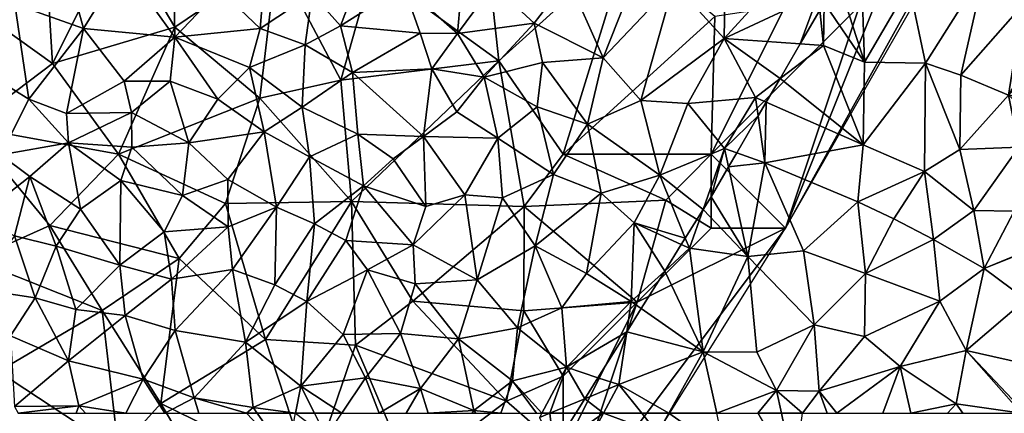
# Model space of a CAD drawing. Extents: x 3000 to 4000, y 1000 to 2017.
# Drawn here: x 3181 to 3247, y 1125 to 1152 of the extents above; entities that cross this region are included whole.
import ezdxf

# ---------------------------------------------------------------- set-up
doc = ezdxf.new("R2010")
doc.units = 0
doc.header["$MEASUREMENT"] = 0
for name, color, linetype in [('Skov', 109, 'Continuous'), ('Terraen', 33, 'Continuous'), ('Terraen_skov', 33, 'Continuous')]:
    doc.layers.add(name, color=color, linetype=linetype)

# ---------------------------------------------------------------- blocks, each defined once
blk = doc.blocks.new('1km_6226_576_Flyttet_X-573000m_Y-6225000m_ACAD_1_FMEBLOCK35')
at = {"layer": 'Terraen_skov', "color": 92, "true_color": 0x00cc00}
for points in [[(24.457, 62.5, 13.726), (27.194, 59.6, 12.21), (25.19, 62.5, 13.511)], [(25.19, 62.5, 13.511), (27.194, 59.6, 12.21), (27.769, 62.5, 12.993)], [(29.051, 62.5, 12.378), (27.769, 62.5, 12.993), (29.834, 60.93, 11.43)], [(29.051, 62.5, 12.378), (29.834, 60.93, 11.43), (30.886, 62.5, 11.474)], [(44.389, 62.5, 3.938), (44.234, 62.21, 3.9), (44.93, 62.5, 3.793)], [(44.93, 62.5, 3.793), (44.234, 62.21, 3.9), (45.206, 60.148, 3.437)], [(44.93, 62.5, 3.793), (45.206, 60.148, 3.437), (46.676, 62.5, 3.433)]]:
    blk.add_polyline3d(points, close=True, dxfattribs=at)
blk = doc.blocks.new('1km_6226_576_Flyttet_X-573000m_Y-6225000m_ACAD_1_FMEBLOCK36')
at = {"layer": 'Terraen', "color": 9, "true_color": 0xbbbbbb}
for points in [[(27.124, 62.5, 3.433), (25.654, 60.148, 3.437), (28.997, 62.5, 3.046)], [(25.654, 60.148, 3.437), (26.633, 58.07, 2.97), (28.997, 62.5, 3.046)], [(28.997, 62.5, 3.046), (26.633, 58.07, 2.97), (32.653, 61.15, 2.95)], [(28.997, 62.5, 3.046), (32.653, 61.15, 2.95), (31.578, 62.5, 3.003)], [(33.41, 62.5, 2.952), (31.578, 62.5, 3.003), (32.653, 61.15, 2.95)], [(33.41, 62.5, 2.952), (32.653, 61.15, 2.95), (37.233, 59.83, 3.4)], [(36.644, 62.5, 3.227), (33.41, 62.5, 2.952), (37.233, 59.83, 3.4)], [(39.421, 62.5, 3.432), (41.863, 58.35, 3.25), (41.002, 62.5, 3.396)], [(41.002, 62.5, 3.396), (41.863, 58.35, 3.25), (42.421, 62.5, 3.157)]]:
    blk.add_polyline3d(points, close=True, dxfattribs=at)
blk = doc.blocks.new('1km_6226_576_Flyttet_X-573000m_Y-6225000m_ACAD_1_FMEBLOCK50')
at = {"layer": 'Terraen_skov', "color": 92, "true_color": 0x00cc00}
for points in [[(-6.99, -34.87, 27.22), (-2.37, -36.51, 27.17), (-3.95, -30.68, 27.23)], [(0.29, -32.23, 27.17), (-3.95, -30.68, 27.23), (-2.37, -36.51, 27.17)], [(14.99, -36.34, 20.35), (16.77, -31.61, 21.63), (13.06, -34.19, 22.79)], [(14.99, -36.34, 20.35), (19.23, -33.65, 20.17), (16.77, -31.61, 21.63)], [(22.88, -36.85, 18.33), (23.34, -31.48, 20.59), (19.23, -33.65, 20.17)], [(22.88, -36.85, 18.33), (25.29, -33.59, 18.38), (23.34, -31.48, 20.59)], [(3.81, -37.1, 26.64), (0.29, -32.23, 27.17), (-2.37, -36.51, 27.17)], [(3.81, -37.1, 26.64), (3.74, -32.73, 27.13), (0.29, -32.23, 27.17)], [(9.56, -36.53, 23.64), (9.92, -32.21, 26.32), (6.84, -33.91, 26.8)], [(9.56, -36.53, 23.64), (13.06, -34.19, 22.79), (9.92, -32.21, 26.32)], [(40.88, -37.2, 6.93), (45.14, -32.49, 6.52), (40.94, -33.06, 8.73)], [(40.88, -37.2, 6.93), (47.23, -34.21, 4.81), (45.14, -32.49, 6.52)], [(3.81, -37.1, 26.64), (6.84, -33.91, 26.8), (3.74, -32.73, 27.13)], [(28.04, -36.15, 15.32), (30.34, -33.16, 15.28), (25.29, -33.59, 18.38)], [(28.04, -36.15, 15.32), (32.7, -38.49, 11.21), (30.34, -33.16, 15.28)], [(34.69, -33.49, 12.26), (30.34, -33.16, 15.28), (32.7, -38.49, 11.21)], [(40.88, -37.2, 6.93), (40.94, -33.06, 8.73), (37.48, -33.46, 10.66)], [(14.99, -36.34, 20.35), (20.36, -36.84, 19.64), (19.23, -33.65, 20.17)], [(22.88, -36.85, 18.33), (19.23, -33.65, 20.17), (20.36, -36.84, 19.64)], [(22.88, -36.85, 18.33), (28.04, -36.15, 15.32), (25.29, -33.59, 18.38)], [(34.69, -33.49, 12.26), (32.7, -38.49, 11.21), (37.48, -33.46, 10.66)], [(35.25, -41.39, 8.36), (37.48, -33.46, 10.66), (32.7, -38.49, 11.21)], [(35.25, -41.39, 8.36), (40.88, -37.2, 6.93), (37.48, -33.46, 10.66)], [(9.56, -36.53, 23.64), (6.84, -33.91, 26.8), (3.81, -37.1, 26.64)], [(9.56, -36.53, 23.64), (12.59, -37.62, 21.15), (13.06, -34.19, 22.79)], [(12.59, -37.62, 21.15), (14.99, -36.34, 20.35), (13.06, -34.19, 22.79)], [(46.01, -37.553, 4.1), (47.23, -34.21, 4.81), (40.88, -37.2, 6.93)], [(46.01, -37.553, 4.1), (47.335, -35.28, 4.323), (47.23, -34.21, 4.81)], [(-6.05, -41.29, 27.17), (-6.99, -34.87, 27.22), (-9.12, -39.41, 27.07)], [(-6.05, -41.29, 27.17), (-2.37, -36.51, 27.17), (-6.99, -34.87, 27.22)], [(-3.52, -42.26, 27.26), (-2.37, -36.51, 27.17), (-6.05, -41.29, 27.17)], [(-3.52, -42.26, 27.26), (0.39, -40.07, 26.95), (-2.37, -36.51, 27.17)], [(0.39, -40.07, 26.95), (3.81, -37.1, 26.64), (-2.37, -36.51, 27.17)], [(9.56, -36.53, 23.64), (3.81, -37.1, 26.64), (8.83, -39.16, 22.57)], [(9.56, -36.53, 23.64), (8.83, -39.16, 22.57), (12.59, -37.62, 21.15)], [(15.78, -39.49, 19.12), (14.99, -36.34, 20.35), (12.59, -37.62, 21.15)], [(15.78, -39.49, 19.12), (20.36, -36.84, 19.64), (14.99, -36.34, 20.35)], [(22.88, -36.85, 18.33), (24.68, -39.81, 15.92), (28.04, -36.15, 15.32)], [(28.04, -36.15, 15.32), (24.68, -39.81, 15.92), (28.62, -38.82, 13.61)], [(28.04, -36.15, 15.32), (28.62, -38.82, 13.61), (32.7, -38.49, 11.21)], [(3.48, -40.07, 24.52), (3.81, -37.1, 26.64), (0.39, -40.07, 26.95)], [(3.48, -40.07, 24.52), (6.69, -41.28, 21.97), (3.81, -37.1, 26.64)], [(6.69, -41.28, 21.97), (8.83, -39.16, 22.57), (3.81, -37.1, 26.64)], [(21.14, -39.25, 18.25), (20.36, -36.84, 19.64), (15.78, -39.49, 19.12)], [(21.14, -39.25, 18.25), (22.88, -36.85, 18.33), (20.36, -36.84, 19.64)], [(21.14, -39.25, 18.25), (24.68, -39.81, 15.92), (22.88, -36.85, 18.33)], [(35.25, -41.39, 8.36), (38.42, -41.59, 6.51), (40.88, -37.2, 6.93)], [(42.99, -41.17, 4.42), (40.88, -37.2, 6.93), (38.42, -41.59, 6.51)], [(46.01, -37.553, 4.1), (40.88, -37.2, 6.93), (44.638, -39.907, 3.995)], [(40.88, -37.2, 6.93), (42.99, -41.17, 4.42), (44.638, -39.907, 3.995)], [(12.4, -41.82, 19.12), (12.59, -37.62, 21.15), (8.83, -39.16, 22.57)], [(12.4, -41.82, 19.12), (15.78, -39.49, 19.12), (12.59, -37.62, 21.15)], [(31.64, -42.98, 10.05), (32.7, -38.49, 11.21), (28.62, -38.82, 13.61)], [(35.25, -41.39, 8.36), (32.7, -38.49, 11.21), (31.64, -42.98, 10.05)], [(9.82, -43.5, 19.24), (8.83, -39.16, 22.57), (6.69, -41.28, 21.97)], [(9.82, -43.5, 19.24), (12.4, -41.82, 19.12), (8.83, -39.16, 22.57)], [(28.25, -41.81, 12.58), (28.62, -38.82, 13.61), (24.68, -39.81, 15.92)], [(28.25, -41.81, 12.58), (31.64, -42.98, 10.05), (28.62, -38.82, 13.61)], [(-7.94, -45.06, 27.03), (-6.05, -41.29, 27.17), (-9.12, -39.41, 27.07)], [(16.15, -43.65, 18.33), (15.78, -39.49, 19.12), (12.4, -41.82, 19.12)], [(20.57, -43.81, 16.6), (21.14, -39.25, 18.25), (15.78, -39.49, 19.12)], [(16.15, -43.65, 18.33), (20.57, -43.81, 16.6), (15.78, -39.49, 19.12)], [(20.57, -43.81, 16.6), (22.83, -42.14, 16.11), (21.14, -39.25, 18.25)], [(22.83, -42.14, 16.11), (24.68, -39.81, 15.92), (21.14, -39.25, 18.25)], [(25.59, -43.93, 13.39), (24.68, -39.81, 15.92), (22.83, -42.14, 16.11)], [(25.59, -43.93, 13.39), (28.25, -41.81, 12.58), (24.68, -39.81, 15.92)], [(-3.52, -42.26, 27.26), (0.87, -42.19, 24.75), (0.39, -40.07, 26.95)], [(3.48, -40.07, 24.52), (0.39, -40.07, 26.95), (0.87, -42.19, 24.75)], [(4.74, -44.25, 20.68), (3.48, -40.07, 24.52), (0.87, -42.19, 24.75)], [(4.74, -44.25, 20.68), (6.69, -41.28, 21.97), (3.48, -40.07, 24.52)], [(43.715, -41.49, 4.283), (44.638, -39.907, 3.995), (42.99, -41.17, 4.42)], [(40.9, -44.63, 4.11), (42.99, -41.17, 4.42), (38.42, -41.59, 6.51)], [(43.169, -42.427, 4.04), (42.99, -41.17, 4.42), (40.9, -44.63, 4.11)], [(43.169, -42.427, 4.04), (43.715, -41.49, 4.283), (42.99, -41.17, 4.42)], [(-7.94, -45.06, 27.03), (-3.37, -44.24, 24.76), (-6.05, -41.29, 27.17)], [(-3.52, -42.26, 27.26), (-6.05, -41.29, 27.17), (-3.37, -44.24, 24.76)], [(4.74, -44.25, 20.68), (9.82, -43.5, 19.24), (6.69, -41.28, 21.97)], [(12.88, -45.19, 17.86), (12.4, -41.82, 19.12), (9.82, -43.5, 19.24)], [(12.88, -45.19, 17.86), (16.15, -43.65, 18.33), (12.4, -41.82, 19.12)], [(29.36, -46.37, 9.86), (28.25, -41.81, 12.58), (25.59, -43.93, 13.39)], [(29.36, -46.37, 9.86), (31.64, -42.98, 10.05), (28.25, -41.81, 12.58)], [(36.53, -46.42, 5.65), (35.25, -41.39, 8.36), (31.64, -42.98, 10.05)], [(36.53, -46.42, 5.65), (38.42, -41.59, 6.51), (35.25, -41.39, 8.36)], [(36.53, -46.42, 5.65), (40.9, -44.63, 4.11), (38.42, -41.59, 6.51)], [(-3.52, -42.26, 27.26), (-3.37, -44.24, 24.76), (0.87, -42.19, 24.75)], [(0.89, -44.53, 22.37), (0.87, -42.19, 24.75), (-3.37, -44.24, 24.76)], [(4.74, -44.25, 20.68), (0.87, -42.19, 24.75), (0.89, -44.53, 22.37)], [(20.57, -43.81, 16.6), (25.59, -43.93, 13.39), (22.83, -42.14, 16.11)], [(41.715, -44.921, 3.801), (43.169, -42.427, 4.04), (40.9, -44.63, 4.11)], [(29.36, -46.37, 9.86), (32.57, -47.64, 7.31), (31.64, -42.98, 10.05)], [(32.57, -47.64, 7.31), (36.53, -46.42, 5.65), (31.64, -42.98, 10.05)], [(7.37, -46.71, 18.36), (9.82, -43.5, 19.24), (4.74, -44.25, 20.68)], [(7.37, -46.71, 18.36), (10.65, -48.59, 17.07), (9.82, -43.5, 19.24)], [(12.88, -45.19, 17.86), (9.82, -43.5, 19.24), (10.65, -48.59, 17.07)], [(12.88, -45.19, 17.86), (16.52, -47.15, 16.72), (16.15, -43.65, 18.33)], [(16.15, -43.65, 18.33), (18.53, -45.31, 16.8), (20.57, -43.81, 16.6)], [(16.52, -47.15, 16.72), (18.53, -45.31, 16.8), (16.15, -43.65, 18.33)], [(20.73, -48.53, 14.32), (20.57, -43.81, 16.6), (18.53, -45.31, 16.8)], [(23.37, -47.74, 12.94), (25.59, -43.93, 13.39), (20.57, -43.81, 16.6)], [(20.73, -48.53, 14.32), (23.37, -47.74, 12.94), (20.57, -43.81, 16.6)], [(-7.94, -45.06, 27.03), (-5.99, -46.52, 25.18), (-3.37, -44.24, 24.76)], [(-2.56, -48.71, 21.49), (-3.37, -44.24, 24.76), (-5.99, -46.52, 25.18)], [(0.16, -46.78, 20.85), (-3.37, -44.24, 24.76), (-2.56, -48.71, 21.49)], [(0.16, -46.78, 20.85), (0.89, -44.53, 22.37), (-3.37, -44.24, 24.76)], [(4.31, -47.79, 18.4), (4.74, -44.25, 20.68), (0.89, -44.53, 22.37)], [(7.37, -46.71, 18.36), (4.74, -44.25, 20.68), (4.31, -47.79, 18.4)], [(25.92, -47.95, 11.38), (25.59, -43.93, 13.39), (23.37, -47.74, 12.94)], [(25.92, -47.95, 11.38), (29.36, -46.37, 9.86), (25.59, -43.93, 13.39)], [(-7.94, -45.06, 27.03), (-9.56, -49.32, 26.53), (-5.99, -46.52, 25.18)], [(0.16, -46.78, 20.85), (4.31, -47.79, 18.4), (0.89, -44.53, 22.37)], [(39.453, -48.739, 3.658), (40.9, -44.63, 4.11), (36.53, -46.42, 5.65)], [(39.453, -48.739, 3.658), (39.99, -47.88, 3.736), (40.9, -44.63, 4.11)], [(39.99, -47.88, 3.736), (41.165, -45.865, 3.923), (40.9, -44.63, 4.11)], [(41.165, -45.865, 3.923), (41.715, -44.921, 3.801), (40.9, -44.63, 4.11)], [(12.88, -45.19, 17.86), (10.65, -48.59, 17.07), (13.22, -49.7, 17.12)], [(12.88, -45.19, 17.86), (13.22, -49.7, 17.12), (16.52, -47.15, 16.72)], [(16.52, -47.15, 16.72), (20.73, -48.53, 14.32), (18.53, -45.31, 16.8)], [(25.92, -47.95, 11.38), (28.11, -51.19, 8.63), (29.36, -46.37, 9.86)], [(28.11, -51.19, 8.63), (32.57, -47.64, 7.31), (29.36, -46.37, 9.86)], [(34.79, -49.64, 5.35), (36.53, -46.42, 5.65), (32.57, -47.64, 7.31)], [(38.249, -50.666, 3.69), (36.53, -46.42, 5.65), (34.79, -49.64, 5.35)], [(38.249, -50.666, 3.69), (39.453, -48.739, 3.658), (36.53, -46.42, 5.65)], [(-7.02, -50.51, 23.4), (-5.99, -46.52, 25.18), (-9.56, -49.32, 26.53)], [(-4.2, -51.21, 21.01), (-5.99, -46.52, 25.18), (-7.02, -50.51, 23.4)], [(-2.56, -48.71, 21.49), (-5.99, -46.52, 25.18), (-4.2, -51.21, 21.01)], [(0.16, -46.78, 20.85), (-2.56, -48.71, 21.49), (0.08, -52.5, 17.79)], [(0.16, -46.78, 20.85), (0.08, -52.5, 17.79), (3.07, -50.25, 18.05)], [(0.16, -46.78, 20.85), (3.07, -50.25, 18.05), (4.31, -47.79, 18.4)], [(7.37, -46.71, 18.36), (4.31, -47.79, 18.4), (7.39, -49.91, 17.23)], [(7.37, -46.71, 18.36), (7.39, -49.91, 17.23), (10.65, -48.59, 17.07)], [(16.52, -47.15, 16.72), (13.22, -49.7, 17.12), (15.34, -50.83, 16.03)], [(16.52, -47.15, 16.72), (15.34, -50.83, 16.03), (19.89, -51.13, 13.75)], [(16.52, -47.15, 16.72), (19.89, -51.13, 13.75), (20.73, -48.53, 14.32)], [(3.07, -50.25, 18.05), (7.39, -49.91, 17.23), (4.31, -47.79, 18.4)], [(19.89, -51.13, 13.75), (23.37, -47.74, 12.94), (20.73, -48.53, 14.32)], [(19.89, -51.13, 13.75), (24.2, -53.49, 10.16), (23.37, -47.74, 12.94)], [(25.92, -47.95, 11.38), (23.37, -47.74, 12.94), (24.2, -53.49, 10.16)], [(28.11, -51.19, 8.63), (31.59, -53.05, 5.85), (32.57, -47.64, 7.31)], [(31.59, -53.05, 5.85), (34.79, -49.64, 5.35), (32.57, -47.64, 7.31)], [(25.92, -47.95, 11.38), (24.2, -53.49, 10.16), (28.11, -51.19, 8.63)], [(-2.56, -48.71, 21.49), (-4.2, -51.21, 21.01), (0.08, -52.5, 17.79)], [(7.39, -49.91, 17.23), (7.69, -52.8, 16.29), (10.65, -48.59, 17.07)], [(7.69, -52.8, 16.29), (10.54, -53.83, 16.39), (10.65, -48.59, 17.07)], [(13.22, -49.7, 17.12), (10.65, -48.59, 17.07), (10.54, -53.83, 16.39)], [(13.22, -49.7, 17.12), (10.54, -53.83, 16.39), (12.71, -54.96, 14.85)], [(13.22, -49.7, 17.12), (12.71, -54.96, 14.85), (15.34, -50.83, 16.03)], [(34.6, -54.96, 3.67), (34.79, -49.64, 5.35), (31.59, -53.05, 5.85)], [(34.79, -49.64, 5.35), (34.6, -54.96, 3.67), (36.857, -52.893, 3.498)], [(37.975, -51.105, 3.664), (38.249, -50.666, 3.69), (34.79, -49.64, 5.35)], [(37.975, -51.105, 3.664), (34.79, -49.64, 5.35), (36.857, -52.893, 3.498)], [(3.07, -50.25, 18.05), (0.08, -52.5, 17.79), (3.57, -53.45, 16.58)], [(3.07, -50.25, 18.05), (3.57, -53.45, 16.58), (7.39, -49.91, 17.23)], [(7.39, -49.91, 17.23), (3.57, -53.45, 16.58), (7.69, -52.8, 16.29)], [(-5.63, -54.7, 19.94), (-7.02, -50.51, 23.4), (-9.62, -54.1, 22.72)], [(-4.2, -51.21, 21.01), (-7.02, -50.51, 23.4), (-5.63, -54.7, 19.94)], [(15.34, -50.83, 16.03), (12.71, -54.96, 14.85), (16.79, -52.82, 15.04)], [(19.89, -51.13, 13.75), (15.34, -50.83, 16.03), (16.79, -52.82, 15.04)], [(19.89, -51.13, 13.75), (16.79, -52.82, 15.04), (20.01, -53.75, 12.64)], [(19.89, -51.13, 13.75), (20.01, -53.75, 12.64), (24.2, -53.49, 10.16)], [(-4.2, -51.21, 21.01), (-5.63, -54.7, 19.94), (-2.88, -55.48, 17.76)], [(-4.2, -51.21, 21.01), (-2.88, -55.48, 17.76), (0.08, -52.5, 17.79)], [(28.11, -51.19, 8.63), (24.2, -53.49, 10.16), (26.93, -56.72, 7.17)], [(28.11, -51.19, 8.63), (26.93, -56.72, 7.17), (29.92, -55.37, 5.83)], [(28.11, -51.19, 8.63), (29.92, -55.37, 5.83), (31.59, -53.05, 5.85)], [(0.45, -55.89, 15.75), (0.08, -52.5, 17.79), (-2.88, -55.48, 17.76)], [(3.57, -53.45, 16.58), (0.08, -52.5, 17.79), (0.45, -55.89, 15.75)], [(7.69, -52.8, 16.29), (3.57, -53.45, 16.58), (3.82, -56.91, 15.56)], [(7.69, -52.8, 16.29), (3.82, -56.91, 15.56), (8.56, -57.7, 15.58)], [(7.69, -52.8, 16.29), (8.56, -57.7, 15.58), (10.54, -53.83, 16.39)], [(15.17, -57.18, 13.52), (16.79, -52.82, 15.04), (12.71, -54.96, 14.85)], [(19.02, -57.11, 11.49), (16.79, -52.82, 15.04), (15.17, -57.18, 13.52)], [(19.02, -57.11, 11.49), (20.01, -53.75, 12.64), (16.79, -52.82, 15.04)], [(34.6, -54.96, 3.67), (31.59, -53.05, 5.85), (29.92, -55.37, 5.83)], [(35.271, -55.43, 3.572), (36.857, -52.893, 3.498), (34.6, -54.96, 3.67)], [(3.57, -53.45, 16.58), (0.45, -55.89, 15.75), (3.82, -56.91, 15.56)], [(19.02, -57.11, 11.49), (22.94, -57.48, 9.17), (20.01, -53.75, 12.64)], [(22.94, -57.48, 9.17), (24.2, -53.49, 10.16), (20.01, -53.75, 12.64)], [(22.94, -57.48, 9.17), (26.93, -56.72, 7.17), (24.2, -53.49, 10.16)], [(-5.63, -54.7, 19.94), (-9.62, -54.1, 22.72), (-7.28, -57.28, 19.59)], [(8.56, -57.7, 15.58), (12.71, -54.96, 14.85), (10.54, -53.83, 16.39)], [(-5.63, -54.7, 19.94), (-7.28, -57.28, 19.59), (-3.37, -58.95, 16.88)], [(-5.63, -54.7, 19.94), (-3.37, -58.95, 16.88), (-2.88, -55.48, 17.76)], [(12.31, -60.66, 13.49), (12.71, -54.96, 14.85), (8.56, -57.7, 15.58)], [(15.17, -57.18, 13.52), (12.71, -54.96, 14.85), (12.31, -60.66, 13.49)], [(30.23, -59.39, 4.35), (34.6, -54.96, 3.67), (29.92, -55.37, 5.83)], [(34.295, -56.991, 3.456), (34.6, -54.96, 3.67), (30.23, -59.39, 4.35)], [(34.295, -56.991, 3.456), (35.271, -55.43, 3.572), (34.6, -54.96, 3.67)], [(0.45, -55.89, 15.75), (-2.88, -55.48, 17.76), (-3.37, -58.95, 16.88)], [(26.93, -56.72, 7.17), (30.23, -59.39, 4.35), (29.92, -55.37, 5.83)], [(0.45, -55.89, 15.75), (-3.37, -58.95, 16.88), (1.67, -60.19, 14.89)], [(0.45, -55.89, 15.75), (1.67, -60.19, 14.89), (3.82, -56.91, 15.56)], [(3.82, -56.91, 15.56), (1.67, -60.19, 14.89), (5.11, -61.45, 14.42)], [(3.82, -56.91, 15.56), (5.11, -61.45, 14.42), (8.56, -57.7, 15.58)], [(19.02, -57.11, 11.49), (15.17, -57.18, 13.52), (16.67, -60.1, 11.54)], [(19.02, -57.11, 11.49), (16.67, -60.1, 11.54), (20.38, -60.82, 9.22)], [(19.02, -57.11, 11.49), (20.38, -60.82, 9.22), (22.94, -57.48, 9.17)], [(22.94, -57.48, 9.17), (26.58, -60.31, 5.9), (26.93, -56.72, 7.17)], [(26.58, -60.31, 5.9), (30.23, -59.39, 4.35), (26.93, -56.72, 7.17)], [(32.355, -60.094, 3.585), (34.295, -56.991, 3.456), (30.23, -59.39, 4.35)], [(-7.03, -62.03, 17.56), (-3.37, -58.95, 16.88), (-7.28, -57.28, 19.59)], [(5.11, -61.45, 14.42), (9.09, -62.1, 13.69), (8.56, -57.7, 15.58)], [(9.09, -62.1, 13.69), (12.31, -60.66, 13.49), (8.56, -57.7, 15.58)], [(15.17, -57.18, 13.52), (12.31, -60.66, 13.49), (16.67, -60.1, 11.54)], [(22.94, -57.48, 9.17), (20.38, -60.82, 9.22), (23.98, -62.3, 6.55)], [(22.94, -57.48, 9.17), (23.98, -62.3, 6.55), (26.58, -60.31, 5.9)], [(-2.68, -62, 15.84), (-3.37, -58.95, 16.88), (-7.03, -62.03, 17.56)], [(1.67, -60.19, 14.89), (-3.37, -58.95, 16.88), (-2.68, -62, 15.84)], [(28.565, -62.5, 3.938), (30.23, -59.39, 4.35), (26.58, -60.31, 5.9)], [(30.23, -59.39, 4.35), (28.565, -62.5, 3.938), (29.106, -62.5, 3.793)], [(31.467, -61.516, 3.431), (30.23, -59.39, 4.35), (29.106, -62.5, 3.793)], [(32.355, -60.094, 3.585), (30.23, -59.39, 4.35), (31.467, -61.516, 3.431)], [(0.485, -62.5, 14.72), (1.67, -60.19, 14.89), (-2.68, -62, 15.84)], [(3.117, -62.5, 14.477), (1.67, -60.19, 14.89), (0.485, -62.5, 14.72)], [(3.117, -62.5, 14.477), (5.11, -61.45, 14.42), (1.67, -60.19, 14.89)], [(15.062, -62.5, 11.474), (16.67, -60.1, 11.54), (12.31, -60.66, 13.49)], [(15.062, -62.5, 11.474), (17.594, -62.5, 10.009), (16.67, -60.1, 11.54)], [(17.594, -62.5, 10.009), (20.38, -60.82, 9.22), (16.67, -60.1, 11.54)], [(25.788, -62.5, 5.468), (26.58, -60.31, 5.9), (23.98, -62.3, 6.55)], [(25.788, -62.5, 5.468), (28.196, -62.5, 4.134), (26.58, -60.31, 5.9)], [(28.196, -62.5, 4.134), (28.565, -62.5, 3.938), (26.58, -60.31, 5.9)], [(11.945, -62.5, 12.993), (12.31, -60.66, 13.49), (9.09, -62.1, 13.69)], [(11.945, -62.5, 12.993), (13.227, -62.5, 12.378), (12.31, -60.66, 13.49)], [(13.227, -62.5, 12.378), (15.062, -62.5, 11.474), (12.31, -60.66, 13.49)], [(17.594, -62.5, 10.009), (19.421, -62.5, 9.019), (20.38, -60.82, 9.22)], [(19.421, -62.5, 9.019), (20.902, -62.5, 8.19), (20.38, -60.82, 9.22)], [(20.902, -62.5, 8.19), (23.98, -62.3, 6.55), (20.38, -60.82, 9.22)], [(3.117, -62.5, 14.477), (5.408, -62.5, 14.265), (5.11, -61.45, 14.42)], [(8.633, -62.5, 13.726), (9.09, -62.1, 13.69), (5.11, -61.45, 14.42)], [(8.633, -62.5, 13.726), (5.11, -61.45, 14.42), (5.408, -62.5, 14.265)], [(29.106, -62.5, 3.793), (30.852, -62.5, 3.433), (31.467, -61.516, 3.431)], [(-2.68, -62, 15.84), (-7.03, -62.03, 17.56), (-6.762, -62.5, 17.219)], [(-2.851, -62.5, 15.659), (-2.68, -62, 15.84), (-6.762, -62.5, 17.219)], [(-2.224, -62.5, 15.578), (-2.68, -62, 15.84), (-2.851, -62.5, 15.659)], [(0.485, -62.5, 14.72), (-2.68, -62, 15.84), (-2.224, -62.5, 15.578)], [(8.633, -62.5, 13.726), (9.366, -62.5, 13.511), (9.09, -62.1, 13.69)], [(9.366, -62.5, 13.511), (11.945, -62.5, 12.993), (9.09, -62.1, 13.69)], [(20.902, -62.5, 8.19), (23.875, -62.5, 6.521), (23.98, -62.3, 6.55)], [(23.875, -62.5, 6.521), (24.115, -62.5, 6.415), (23.98, -62.3, 6.55)], [(24.115, -62.5, 6.415), (25.788, -62.5, 5.468), (23.98, -62.3, 6.55)]]:
    blk.add_polyline3d(points, close=True, dxfattribs=at)
blk = doc.blocks.new('1km_6226_576_Flyttet_X-573000m_Y-6225000m_ACAD_1_FMEBLOCK90')
at = {"layer": 'Terraen', "color": 9, "true_color": 0xbbbbbb}
for points in [[(15.824, 26.94, 5.052), (15.181, 25.788, 5.019), (15.824, 25.57, 4.396)], [(13.924, 21.55, 4.24), (15.824, 25.293, 4.278), (14.644, 24.824, 5.001)], [(15.824, 21.85, 3.972), (15.824, 25.293, 4.278), (13.924, 21.55, 4.24)], [(14.644, 24.824, 5.001), (15.824, 25.465, 4.347), (15.181, 25.788, 5.019)], [(15.824, 25.293, 4.278), (15.824, 25.465, 4.347), (14.644, 24.824, 5.001)], [(15.824, 25.465, 4.347), (15.824, 25.57, 4.396), (15.181, 25.788, 5.019)], [(13.924, 21.55, 4.24), (14.644, 24.824, 5.001), (13.134, 22.116, 5.078)], [(13.134, 22.116, 5.078), (12.181, 20.406, 4.959), (13.924, 21.55, 4.24)], [(12.181, 20.406, 4.959), (15.284, 18.22, 3.73), (13.924, 21.55, 4.24)], [(15.824, 18.79, 3.697), (15.824, 21.85, 3.972), (13.924, 21.55, 4.24)], [(15.824, 18.79, 3.697), (13.924, 21.55, 4.24), (15.284, 18.22, 3.73)], [(12.181, 20.406, 4.959), (11.423, 19.048, 5.282), (15.284, 18.22, 3.73)], [(10.668, 17.693, 4.899), (15.284, 18.22, 3.73), (11.423, 19.048, 5.282)], [(15.824, 17.824, 3.664), (15.824, 18.79, 3.697), (15.284, 18.22, 3.73)], [(10.668, 17.693, 4.899), (10.944, 15.85, 3.98), (15.284, 18.22, 3.73)], [(10.944, 15.85, 3.98), (12.864, 11.71, 3.32), (15.284, 18.22, 3.73)], [(15.284, 18.22, 3.73), (12.864, 11.71, 3.32), (15.824, 13.462, 3.292)], [(15.824, 17.824, 3.664), (15.284, 18.22, 3.73), (15.824, 13.462, 3.292)], [(9.6, 15.777, 4.773), (10.944, 15.85, 3.98), (10.668, 17.693, 4.899)], [(7.905, 12.736, 4.624), (7.874, 11.73, 4.25), (10.944, 15.85, 3.98)], [(7.874, 11.73, 4.25), (12.864, 11.71, 3.32), (10.944, 15.85, 3.98)], [(7.905, 12.736, 4.624), (10.944, 15.85, 3.98), (9.6, 15.777, 4.773)], [(15.824, 10.601, 3.413), (15.824, 13.462, 3.292), (12.864, 11.71, 3.32)], [(7.544, 12.09, 4.576), (7.874, 11.73, 4.25), (7.905, 12.736, 4.624)], [(7.366, 11.785, 4.557), (7.874, 11.73, 4.25), (7.544, 12.09, 4.576)], [(7.366, 11.785, 4.557), (6.589, 10.451, 4.7), (7.874, 11.73, 4.25)], [(10.274, 7.32, 3.19), (7.874, 11.73, 4.25), (6.589, 10.451, 4.7)], [(10.274, 7.32, 3.19), (12.864, 11.71, 3.32), (7.874, 11.73, 4.25)], [(10.274, 7.32, 3.19), (15.334, 6.99, 3.35), (12.864, 11.71, 3.32)], [(15.824, 10.601, 3.413), (12.864, 11.71, 3.32), (15.334, 6.99, 3.35)], [(6.101, 9.615, 4.859), (10.274, 7.32, 3.19), (6.589, 10.451, 4.7)], [(15.824, 7.513, 3.374), (15.824, 10.601, 3.413), (15.334, 6.99, 3.35)], [(5.83, 9.15, 4.649), (10.274, 7.32, 3.19), (6.101, 9.615, 4.859)], [(4.998, 7.723, 4.301), (5.684, 7.19, 3.65), (5.83, 9.15, 4.649)], [(5.83, 9.15, 4.649), (5.684, 7.19, 3.65), (10.274, 7.32, 3.19)], [(4.998, 7.723, 4.301), (4.464, 6.806, 4.293), (5.684, 7.19, 3.65)], [(6.674, 1.94, 3.19), (10.274, 7.32, 3.19), (5.684, 7.19, 3.65)], [(11.794, 3.04, 3.17), (10.274, 7.32, 3.19), (6.674, 1.94, 3.19)], [(11.794, 3.04, 3.17), (15.334, 6.99, 3.35), (10.274, 7.32, 3.19)], [(15.824, 7.03, 3.371), (15.824, 7.513, 3.374), (15.334, 6.99, 3.35)], [(4.464, 6.806, 4.293), (3.01, 4.311, 4.254), (3.444, 3.55, 3.67)], [(4.464, 6.806, 4.293), (3.444, 3.55, 3.67), (5.684, 7.19, 3.65)], [(6.674, 1.94, 3.19), (5.684, 7.19, 3.65), (3.444, 3.55, 3.67)], [(14.344, 0.63, 3.48), (15.334, 6.99, 3.35), (11.794, 3.04, 3.17)], [(15.824, 6.324, 3.379), (15.334, 6.99, 3.35), (14.344, 0.63, 3.48)], [(15.824, 6.324, 3.379), (15.824, 7.03, 3.371), (15.334, 6.99, 3.35)], [(15.824, 6.324, 3.379), (14.344, 0.63, 3.48), (15.824, 1.589, 3.495)], [(3.01, 4.311, 4.254), (1.865, 2.348, 4.293), (3.444, 3.55, 3.67)], [(3.674, -3.23, 3.15), (3.444, 3.55, 3.67), (1.865, 2.348, 4.293)], [(3.674, -3.23, 3.15), (6.674, 1.94, 3.19), (3.444, 3.55, 3.67)], [(7.784, -3.31, 3.13), (11.794, 3.04, 3.17), (6.674, 1.94, 3.19)], [(7.784, -3.31, 3.13), (10.174, -4.12, 3.48), (11.794, 3.04, 3.17)], [(14.344, 0.63, 3.48), (11.794, 3.04, 3.17), (10.174, -4.12, 3.48)], [(0.947, 0.773, 4.601), (3.674, -3.23, 3.15), (1.865, 2.348, 4.293)], [(3.674, -3.23, 3.15), (7.784, -3.31, 3.13), (6.674, 1.94, 3.19)], [(15.824, 0.405, 3.279), (15.824, 1.589, 3.495), (14.344, 0.63, 3.48)], [(0.66, 0.28, 4.323), (0.894, -2.1, 3.24), (0.947, 0.773, 4.601)], [(0.894, -2.1, 3.24), (3.674, -3.23, 3.15), (0.947, 0.773, 4.601)], [(-0.666, -1.993, 4.1), (0.894, -2.1, 3.24), (0.66, 0.28, 4.323)], [(14.344, 0.63, 3.48), (10.174, -4.12, 3.48), (13.374, -5.47, 3.49)], [(15.824, -1.485, 3.2), (14.344, 0.63, 3.48), (13.374, -5.47, 3.49)], [(15.824, -1.485, 3.2), (15.824, 0.405, 3.279), (14.344, 0.63, 3.48)], [(-0.666, -1.993, 4.1), (-2.038, -4.347, 3.995), (0.894, -2.1, 3.24)], [(15.824, -3.129, 3.162), (15.824, -1.485, 3.2), (13.374, -5.47, 3.49)], [(3.564, -8.81, 3.05), (0.894, -2.1, 3.24), (-2.038, -4.347, 3.995)], [(3.564, -8.81, 3.05), (3.674, -3.23, 3.15), (0.894, -2.1, 3.24)], [(3.564, -8.81, 3.05), (7.784, -3.31, 3.13), (3.674, -3.23, 3.15)], [(3.564, -8.81, 3.05), (7.704, -10.61, 3.52), (7.784, -3.31, 3.13)], [(10.104, -9.13, 3.56), (7.784, -3.31, 3.13), (7.704, -10.61, 3.52)], [(10.104, -9.13, 3.56), (10.174, -4.12, 3.48), (7.784, -3.31, 3.13)], [(15.824, -5.747, 2.815), (15.824, -3.129, 3.162), (13.374, -5.47, 3.49)], [(-2.961, -5.93, 4.283), (3.564, -8.81, 3.05), (-2.038, -4.347, 3.995)], [(10.104, -9.13, 3.56), (13.374, -5.47, 3.49), (10.174, -4.12, 3.48)], [(-3.507, -6.867, 4.04), (-3.056, -10.04, 3.08), (-2.961, -5.93, 4.283)], [(-3.056, -10.04, 3.08), (3.564, -8.81, 3.05), (-2.961, -5.93, 4.283)], [(14.074, -8.98, 2.78), (13.374, -5.47, 3.49), (10.104, -9.13, 3.56)], [(15.824, -5.747, 2.815), (13.374, -5.47, 3.49), (15.824, -7.642, 2.529)], [(13.374, -5.47, 3.49), (14.074, -8.98, 2.78), (15.824, -7.642, 2.529)], [(-4.961, -9.361, 3.801), (-3.056, -10.04, 3.08), (-3.507, -6.867, 4.04)], [(15.824, -7.642, 2.529), (14.074, -8.98, 2.78), (15.824, -10.306, 2.026)], [(3.564, -8.81, 3.05), (-3.056, -10.04, 3.08), (3.204, -12.66, 3.2)], [(3.564, -8.81, 3.05), (3.204, -12.66, 3.2), (7.704, -10.61, 3.52)], [(10.104, -9.13, 3.56), (7.704, -10.61, 3.52), (11.044, -13.24, 2.9)], [(14.074, -8.98, 2.78), (10.104, -9.13, 3.56), (11.044, -13.24, 2.9)], [(14.074, -8.98, 2.78), (11.044, -13.24, 2.9), (13.774, -13.3, 2.37)], [(15.824, -10.306, 2.026), (14.074, -8.98, 2.78), (13.774, -13.3, 2.37)], [(-5.511, -10.305, 3.923), (-3.056, -10.04, 3.08), (-4.961, -9.361, 3.801)], [(-5.511, -10.305, 3.923), (-6.686, -12.32, 3.736), (-4.216, -16.35, 3.01)], [(-5.511, -10.305, 3.923), (-4.216, -16.35, 3.01), (-3.056, -10.04, 3.08)], [(-0.456, -15.96, 3.02), (-3.056, -10.04, 3.08), (-4.216, -16.35, 3.01)], [(-0.456, -15.96, 3.02), (3.204, -12.66, 3.2), (-3.056, -10.04, 3.08)], [(5.634, -13.81, 3.45), (7.704, -10.61, 3.52), (3.204, -12.66, 3.2)], [(8.324, -15.21, 3.36), (7.704, -10.61, 3.52), (5.634, -13.81, 3.45)], [(8.324, -15.21, 3.36), (11.044, -13.24, 2.9), (7.704, -10.61, 3.52)], [(15.824, -10.306, 2.026), (13.774, -13.3, 2.37), (15.824, -12.292, 1.79)], [(-6.686, -12.32, 3.736), (-7.223, -13.18, 3.658), (-4.216, -16.35, 3.01)], [(15.824, -15.47, 1.046), (15.824, -12.292, 1.79), (13.774, -13.3, 2.37)], [(-8.427, -15.106, 3.69), (-8.146, -15.8, 3.37), (-7.223, -13.18, 3.658)], [(-7.223, -13.18, 3.658), (-8.146, -15.8, 3.37), (-4.216, -16.35, 3.01)], [(3.734, -17.49, 3.51), (3.204, -12.66, 3.2), (-0.456, -15.96, 3.02)], [(3.734, -17.49, 3.51), (5.634, -13.81, 3.45), (3.204, -12.66, 3.2)], [(8.324, -15.21, 3.36), (11.744, -17.16, 2.29), (11.044, -13.24, 2.9)], [(11.744, -17.16, 2.29), (13.774, -13.3, 2.37), (11.044, -13.24, 2.9)], [(8.324, -15.21, 3.36), (5.634, -13.81, 3.45), (3.734, -17.49, 3.51)], [(13.774, -13.3, 2.37), (11.744, -17.16, 2.29), (15.824, -15.484, 1.043)], [(15.824, -15.47, 1.046), (13.774, -13.3, 2.37), (15.824, -15.484, 1.043)], [(-8.701, -15.545, 3.664), (-8.146, -15.8, 3.37), (-8.427, -15.106, 3.69)], [(8.324, -15.21, 3.36), (3.734, -17.49, 3.51), (8.754, -19.36, 2.85)], [(8.324, -15.21, 3.36), (8.754, -19.36, 2.85), (11.744, -17.16, 2.29)], [(-8.701, -15.545, 3.664), (-9.819, -17.333, 3.498), (-8.146, -15.8, 3.37)], [(-7.216, -22.8, 2.96), (-8.146, -15.8, 3.37), (-9.819, -17.333, 3.498)], [(-4.216, -16.35, 3.01), (-8.146, -15.8, 3.37), (-7.216, -22.8, 2.96)], [(15.824, -15.484, 1.043), (11.744, -17.16, 2.29), (15.824, -15.51, 1.038)], [(11.744, -17.16, 2.29), (14.544, -19.26, 0.79), (15.824, -15.51, 1.038)], [(15.824, -18.928, 0.678), (15.824, -15.51, 1.038), (14.544, -19.26, 0.79)], [(-4.216, -16.35, 3.01), (-7.216, -22.8, 2.96), (-3.606, -22.82, 3.01)], [(-0.456, -15.96, 3.02), (-4.216, -16.35, 3.01), (0.274, -20.96, 3.46)], [(-4.216, -16.35, 3.01), (-3.606, -22.82, 3.01), (0.274, -20.96, 3.46)], [(3.734, -17.49, 3.51), (-0.456, -15.96, 3.02), (0.274, -20.96, 3.46)], [(11.744, -17.16, 2.29), (8.754, -19.36, 2.85), (10.534, -22.7, 1.54)], [(11.744, -17.16, 2.29), (10.534, -22.7, 1.54), (14.544, -19.26, 0.79)], [(-11.405, -19.87, 3.572), (-7.216, -22.8, 2.96), (-9.819, -17.333, 3.498)], [(3.734, -17.49, 3.51), (0.274, -20.96, 3.46), (3.674, -21.76, 3.58)], [(3.734, -17.49, 3.51), (3.674, -21.76, 3.58), (8.754, -19.36, 2.85)], [(15.234, -23.75, 0.18), (14.544, -19.26, 0.79), (10.534, -22.7, 1.54)], [(15.824, -19.959, 0.539), (15.824, -18.928, 0.678), (14.544, -19.26, 0.79)], [(15.824, -19.959, 0.539), (14.544, -19.26, 0.79), (15.824, -21.165, 0.315)], [(15.824, -21.165, 0.315), (14.544, -19.26, 0.79), (15.234, -23.75, 0.18)], [(-12.381, -21.431, 3.456), (-7.216, -22.8, 2.96), (-11.405, -19.87, 3.572)], [(6.064, -23.77, 2.85), (8.754, -19.36, 2.85), (3.674, -21.76, 3.58)], [(6.064, -23.77, 2.85), (10.534, -22.7, 1.54), (8.754, -19.36, 2.85)], [(-3.606, -22.82, 3.01), (-2.266, -25.4, 3.45), (0.274, -20.96, 3.46)], [(0.614, -25.44, 3.6), (0.274, -20.96, 3.46), (-2.266, -25.4, 3.45)], [(0.614, -25.44, 3.6), (3.674, -21.76, 3.58), (0.274, -20.96, 3.46)], [(15.824, -21.165, 0.315), (15.234, -23.75, 0.18), (15.824, -23.209, 0.106)], [(-14.321, -24.535, 3.585), (-12.916, -25, 3.08), (-12.381, -21.431, 3.456)], [(-12.381, -21.431, 3.456), (-12.916, -25, 3.08), (-7.216, -22.8, 2.96)], [(0.614, -25.44, 3.6), (6.064, -23.77, 2.85), (3.674, -21.76, 3.58)], [(-9.539, -26.94, 2.952), (-7.216, -22.8, 2.96), (-12.916, -25, 3.08)], [(-6.304, -26.94, 3.227), (-7.216, -22.8, 2.96), (-9.539, -26.94, 2.952)], [(-7.216, -22.8, 2.96), (-2.266, -25.4, 3.45), (-3.606, -22.82, 3.01)], [(-2.266, -25.4, 3.45), (-7.216, -22.8, 2.96), (-6.304, -26.94, 3.227)], [(9.854, -26.29, 1.02), (10.534, -22.7, 1.54), (6.064, -23.77, 2.85)], [(9.854, -26.29, 1.02), (14.259, -26.94, 0), (10.534, -22.7, 1.54)], [(10.534, -22.7, 1.54), (14.259, -26.94, 0), (14.414, -26.81, 0)], [(15.234, -23.75, 0.18), (10.534, -22.7, 1.54), (14.414, -26.81, 0)], [(15.824, -23.209, 0.106), (15.234, -23.75, 0.18), (15.824, -24.018, 0)], [(6.064, -23.77, 2.85), (0.614, -25.44, 3.6), (1.807, -26.94, 3.235)], [(4.893, -26.94, 2.708), (6.064, -23.77, 2.85), (1.807, -26.94, 3.235)], [(4.893, -26.94, 2.708), (6.785, -26.94, 1.974), (6.064, -23.77, 2.85)], [(9.854, -26.29, 1.02), (6.064, -23.77, 2.85), (6.785, -26.94, 1.974)], [(15.234, -23.75, 0.18), (14.414, -26.81, 0), (15.824, -24.018, 0)], [(-15.209, -25.956, 3.431), (-12.916, -25, 3.08), (-14.321, -24.535, 3.585)], [(-15.209, -25.956, 3.431), (-13.951, -26.94, 3.046), (-12.916, -25, 3.08)], [(-13.951, -26.94, 3.046), (-11.371, -26.94, 3.003), (-12.916, -25, 3.08)], [(-9.539, -26.94, 2.952), (-12.916, -25, 3.08), (-11.371, -26.94, 3.003)], [(-3.528, -26.94, 3.432), (-2.266, -25.4, 3.45), (-6.304, -26.94, 3.227)], [(-3.528, -26.94, 3.432), (-1.947, -26.94, 3.396), (-2.266, -25.4, 3.45)], [(-1.947, -26.94, 3.396), (-0.528, -26.94, 3.157), (-2.266, -25.4, 3.45)], [(0.614, -25.44, 3.6), (-2.266, -25.4, 3.45), (-0.528, -26.94, 3.157)], [(1.155, -26.94, 3.25), (0.614, -25.44, 3.6), (-0.528, -26.94, 3.157)], [(1.807, -26.94, 3.235), (0.614, -25.44, 3.6), (1.155, -26.94, 3.25)], [(-15.209, -25.956, 3.431), (-15.824, -26.94, 3.433), (-13.951, -26.94, 3.046)], [(9.255, -26.94, 1.104), (9.854, -26.29, 1.02), (6.785, -26.94, 1.974)], [(10.299, -26.94, 0.929), (9.854, -26.29, 1.02), (9.255, -26.94, 1.104)], [(14.259, -26.94, 0), (9.854, -26.29, 1.02), (10.299, -26.94, 0.929)]]:
    blk.add_polyline3d(points, close=True, dxfattribs=at)
blk = doc.blocks.new('1km_6226_576_Flyttet_X-573000m_Y-6225000m_ACAD_1_FMEBLOCK112')
at = {"layer": 'Skov', "color": 107, "true_color": 0x3b7449}
for points in [[(-48.75, -309.5, 3.827), (-53.75, -317.5, 3.879), (-78.75, -362.5, 3.123), (-58.75, -327.5, 3.589)], [(-78.75, -362.5, 3.123), (-53.75, -317.5, 3.879), (-68.75, -337.5, 4.185)], [(-78.75, -362.5, 3.123), (-68.75, -337.5, 4.185), (-73.75, -347.5, 3.941)], [(-99.19, -340.98, 20.8), (-106.64, -345, 21.202), (-98.09, -351.2, 25.997)], [(-99.19, -340.98, 20.8), (-98.09, -351.2, 25.997), (-89.38, -343.33, 13.603)], [(-128.75, -342.5, 34.459), (-135.22, -346.35, 32.95), (-128.21, -351.39, 47.093)], [(-128.75, -342.5, 34.459), (-128.21, -351.39, 47.093), (-123.75, -342.5, 27.173)], [(-123.75, -342.5, 27.173), (-128.21, -351.39, 47.093), (-119.94, -348.94, 30.953)], [(-113.09, -344.27, 43.835), (-123.75, -342.5, 27.173), (-119.94, -348.94, 30.953)], [(-89.38, -343.33, 13.603), (-98.09, -351.2, 25.997), (-93.75, -357.5, 22.886)], [(-89.38, -343.33, 13.603), (-93.75, -357.5, 22.886), (-83.51, -348.2, 21.147)], [(-113.09, -344.27, 43.835), (-119.94, -348.94, 30.953), (-114.21, -353.72, 20.842)], [(-108.75, -352.5, 31.952), (-113.09, -344.27, 43.835), (-114.21, -353.72, 20.842)], [(-108.75, -352.5, 31.952), (-106.64, -345, 21.202), (-113.09, -344.27, 43.835)], [(-108.75, -352.5, 31.952), (-98.09, -351.2, 25.997), (-106.64, -345, 21.202)], [(-133.88, -355.65, 41.953), (-128.21, -351.39, 47.093), (-135.22, -346.35, 32.95)], [(-78.75, -362.5, 3.123), (-73.75, -347.5, 3.941), (-83.75, -357.5, 4.515)], [(-83.51, -348.2, 21.147), (-83.75, -357.5, 4.515), (-78.75, -347.5, 5.786)], [(-83.75, -357.5, 4.515), (-73.75, -347.5, 3.941), (-78.75, -347.5, 5.786)], [(-93.75, -357.5, 22.886), (-83.75, -357.5, 4.515), (-83.51, -348.2, 21.147)], [(-123.75, -357.5, 22.558), (-119.94, -348.94, 30.953), (-128.21, -351.39, 47.093)], [(-114.21, -353.72, 20.842), (-119.94, -348.94, 30.953), (-123.75, -357.5, 22.558)], [(-133.88, -355.65, 41.953), (-123.75, -357.5, 22.558), (-128.21, -351.39, 47.093)], [(-108.75, -352.5, 31.952), (-108.02, -360.69, 16.82), (-98.09, -351.2, 25.997)], [(-108.02, -360.69, 16.82), (-96.38, -361.04, 10.276), (-98.09, -351.2, 25.997)], [(-98.09, -351.2, 25.997), (-96.38, -361.04, 10.276), (-93.75, -357.5, 22.886)], [(-108.75, -352.5, 31.952), (-114.21, -353.72, 20.842), (-108.02, -360.69, 16.82)], [(-116.54, -360.83, 17.732), (-114.21, -353.72, 20.842), (-123.75, -357.5, 22.558)], [(-116.54, -360.83, 17.732), (-108.02, -360.69, 16.82), (-114.21, -353.72, 20.842)], [(-133.88, -355.65, 41.953), (-133.52, -364.62, 24.132), (-128.38, -362.32, 42.042)], [(-133.88, -355.65, 41.953), (-128.38, -362.32, 42.042), (-123.75, -357.5, 22.558)], [(-123.75, -357.5, 22.558), (-128.38, -362.32, 42.042), (-119.65, -364.55, 17.097)], [(-116.54, -360.83, 17.732), (-123.75, -357.5, 22.558), (-119.65, -364.55, 17.097)], [(-96.38, -361.04, 10.276), (-86.82, -360.62, 11.438), (-93.75, -357.5, 22.886)], [(-93.75, -357.5, 22.886), (-86.82, -360.62, 11.438), (-83.75, -357.5, 4.515)], [(-83.75, -362.5, 3.468), (-83.75, -357.5, 4.515), (-86.82, -360.62, 11.438)], [(-83.75, -362.5, 3.468), (-78.75, -362.5, 3.123), (-83.75, -357.5, 4.515)], [(-113.83, -370.01, 15.164), (-108.02, -360.69, 16.82), (-116.54, -360.83, 17.732)], [(-113.83, -370.01, 15.164), (-107.76, -370.4, 28.374), (-108.02, -360.69, 16.82)], [(-103.9, -367.42, 24.76), (-96.38, -361.04, 10.276), (-108.02, -360.69, 16.82)], [(-103.9, -367.42, 24.76), (-108.02, -360.69, 16.82), (-107.76, -370.4, 28.374)], [(-96.38, -361.04, 10.276), (-88.75, -367.5, 3.638), (-86.82, -360.62, 11.438)], [(-83.75, -362.5, 3.468), (-86.82, -360.62, 11.438), (-88.75, -367.5, 3.638)], [(-113.83, -370.01, 15.164), (-116.54, -360.83, 17.732), (-119.65, -364.55, 17.097)], [(-103.9, -367.42, 24.76), (-96.39, -368.08, 19.826), (-96.38, -361.04, 10.276)], [(-96.39, -368.08, 19.826), (-88.75, -367.5, 3.638), (-96.38, -361.04, 10.276)], [(-128.38, -362.32, 42.042), (-133.52, -364.62, 24.132), (-124.86, -368.05, 16.794)], [(-128.38, -362.32, 42.042), (-124.86, -368.05, 16.794), (-119.65, -364.55, 17.097)], [(-78.75, -362.5, 3.123), (-93.75, -382.5, 3.102), (-103.75, -402.5, 2.95)], [(-78.75, -362.5, 3.123), (-88.75, -367.5, 3.638), (-93.75, -382.5, 3.102)], [(-83.75, -362.5, 3.468), (-88.75, -367.5, 3.638), (-78.75, -362.5, 3.123)], [(-131.87, -372.17, 22.496), (-124.86, -368.05, 16.794), (-133.52, -364.62, 24.132)], [(-119.65, -364.55, 17.097), (-124.86, -368.05, 16.794), (-120.89, -374.33, 14.57)], [(-113.83, -370.01, 15.164), (-119.65, -364.55, 17.097), (-120.89, -374.33, 14.57)], [(-103.9, -367.42, 24.76), (-107.76, -370.4, 28.374), (-97.56, -374.19, 5.615)], [(-103.9, -367.42, 24.76), (-97.56, -374.19, 5.615), (-96.39, -368.08, 19.826)], [(-131.87, -372.17, 22.496), (-123.75, -377.5, 32.497), (-124.86, -368.05, 16.794)], [(-124.86, -368.05, 16.794), (-123.75, -377.5, 32.497), (-120.89, -374.33, 14.57)], [(-97.56, -374.19, 5.615), (-93.75, -372.5, 14.204), (-96.39, -368.08, 19.826)], [(-96.39, -368.08, 19.826), (-93.75, -372.5, 14.204), (-88.75, -367.5, 3.638)], [(-93.75, -372.5, 14.204), (-93.75, -377.5, 3.324), (-88.75, -367.5, 3.638)], [(-88.75, -367.5, 3.638), (-93.75, -377.5, 3.324), (-93.75, -382.5, 3.102)], [(-113.83, -370.01, 15.164), (-120.89, -374.33, 14.57), (-110.8, -379.29, 18.714)], [(-113.83, -370.01, 15.164), (-110.8, -379.29, 18.714), (-107.76, -370.4, 28.374)], [(-107.76, -370.4, 28.374), (-110.8, -379.29, 18.714), (-104.06, -379.11, 7.148)], [(-97.56, -374.19, 5.615), (-107.76, -370.4, 28.374), (-104.06, -379.11, 7.148)], [(-131.87, -372.17, 22.496), (-133.21, -377.62, 51.013), (-123.75, -377.5, 32.497)], [(-97.56, -374.19, 5.615), (-93.75, -377.5, 3.324), (-93.75, -372.5, 14.204)], [(-120.89, -374.33, 14.57), (-123.75, -377.5, 32.497), (-115.69, -383.17, 26.49)], [(-120.89, -374.33, 14.57), (-115.69, -383.17, 26.49), (-110.8, -379.29, 18.714)], [(-97.56, -374.19, 5.615), (-104.06, -379.11, 7.148), (-93.75, -377.5, 3.324)]]:
    blk.add_polyline3d(points, close=True, dxfattribs=at)

msp = doc.modelspace()

# ---------------------------------------------------------------- block references
at = {"layer": 'Skov', "color": 107, "true_color": 0x3b7449}
msp.add_blockref('1km_6226_576_Flyttet_X-573000m_Y-6225000m_ACAD_1_FMEBLOCK112', (3311.25, 1500), dxfattribs=at)
at = {"layer": 'Terraen', "color": 9, "true_color": 0xbbbbbb}
for name, p in [('1km_6226_576_Flyttet_X-573000m_Y-6225000m_ACAD_1_FMEBLOCK90', (3234.176, 1151.94)), ('1km_6226_576_Flyttet_X-573000m_Y-6225000m_ACAD_1_FMEBLOCK36', (3191.227, 1062.5))]:
    msp.add_blockref(name, p, dxfattribs=at)
at = {"layer": 'Terraen_skov', "color": 92, "true_color": 0x00cc00}
for name, p in [('1km_6226_576_Flyttet_X-573000m_Y-6225000m_ACAD_1_FMEBLOCK50', (3187.5, 1187.5)), ('1km_6226_576_Flyttet_X-573000m_Y-6225000m_ACAD_1_FMEBLOCK35', (3171.676, 1062.5))]:
    msp.add_blockref(name, p, dxfattribs=at)

doc.saveas('drawing.dxf')
